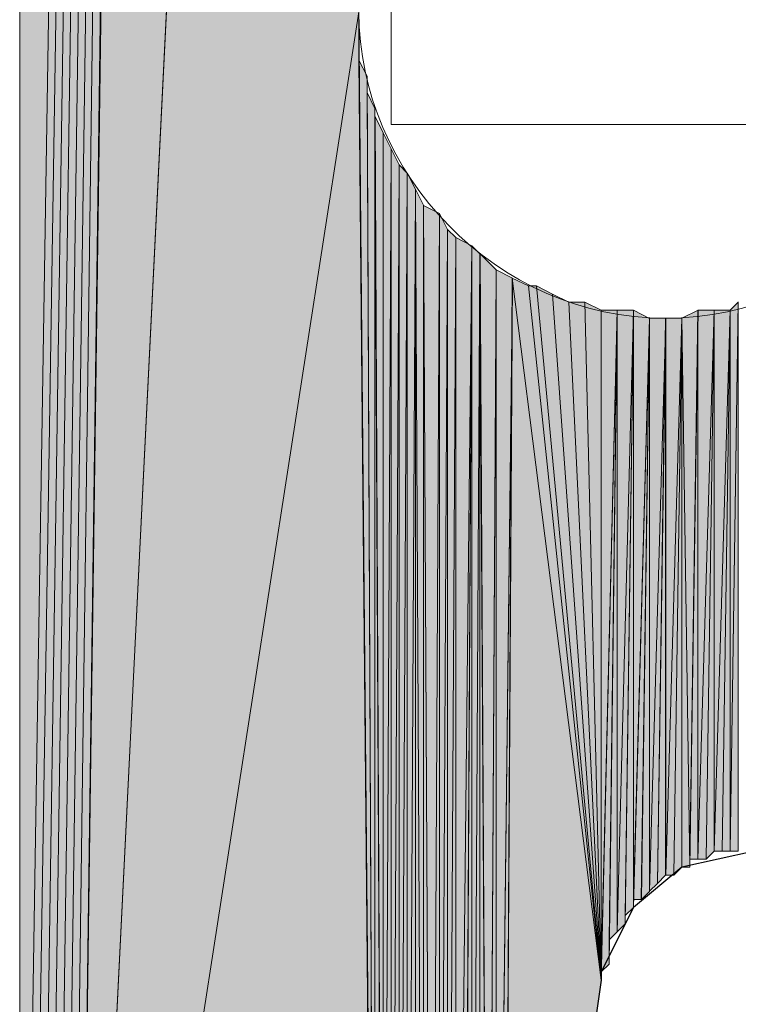
# Model space of a CAD drawing. Units: inches. Extents: x 49 to 160, y -210 to -82.
# Drawn here: x 70 to 72, y -167 to -164 of the extents above; entities that cross this region are included whole.
import ezdxf

# ---------------------------------------------------------------- set-up
doc = ezdxf.new("R2010")
doc.units = ezdxf.units.IN
doc.header["$MEASUREMENT"] = 0
doc.layers.add('Ebene 1', color=7, linetype='Continuous')

# ---------------------------------------------------------------- blocks, each defined once
blk = doc.blocks.new('block 3')
at = {"layer": 'Ebene 1', "color": 7, "lineweight": 18, "true_color": 0xffffff}
for points in [[(71.1553, -163.8267), (71.1553, -164.4192)], [(71.5574, -164.4192), (71.1553, -164.4192)], [(71.5574, -164.4192), (72.4676, -164.4192)]]:
    blk.add_lwpolyline(points, dxfattribs=at)
at = {"layer": 'Ebene 1', "color": 7, "lineweight": 25, "true_color": 0xffffff}
for points in [[(72.1077, -166.3244), (71.9172, -166.3664), (71.7903, -166.4725), (71.7055, -166.6413), (71.7055, -166.6627)], [(71.7055, -166.6627), (71.4516, -168.4411)]]:
    blk.add_lwpolyline(points, dxfattribs=at)
at = {"layer": 'Ebene 1', "color": 7, "lineweight": 13, "true_color": 0xffffff}
blk.add_open_spline([(72.6793, -164.123), (72.6793, -164.123), (72.6581, -164.0596), (72.6581, -164.0596), (72.6369, -163.6358), (72.2983, -163.3182), (71.8749, -163.3182), (71.4304, -163.3182), (71.0706, -163.6786), (71.0706, -164.123), (71.0706, -164.546), (71.4304, -164.9271), (71.8749, -164.9271), (72.3194, -164.9271), (72.6793, -164.546), (72.6793, -164.123), (72.6793, -164.1016), (72.6793, -164.0803), (72.6581, -164.0596)], degree=3, knots=[0, 0, 0, 0, 1, 1, 1, 2, 2, 2, 3, 3, 3, 4, 4, 4, 5, 5, 5, 6, 6, 6, 6], dxfattribs=at)

msp = doc.modelspace()

# ---------------------------------------------------------------- hatches: boundary and pattern name
at = {"layer": 'Ebene 1', "true_color": 0xd7d7d7}
for points in [[(70.1816, -110.8675), (70.1816, -168.9068), (71.0706, -112.5184)], [(71.0706, -112.5187), (70.1816, -168.9061), (70.2028, -168.9061)], [(71.0706, -112.5187), (70.2028, -168.9061), (70.224, -168.9275)], [(71.0706, -112.5187), (70.224, -168.9275), (70.2452, -168.9275)], [(71.0706, -112.5187), (70.2452, -168.9275), (70.2663, -168.9275)], [(71.0706, -112.5187), (70.2663, -168.9275), (70.2875, -168.9275)], [(71.0706, -112.5187), (70.2875, -168.9275), (70.3085, -168.9061)], [(71.0706, -112.5187), (70.3085, -168.9061), (70.3297, -168.9061)], [(71.0706, -112.5187), (70.3297, -168.9061), (71.0706, -114.1272)], [(70.3297, -168.9061), (71.0706, -153.92), (71.0706, -114.1272)], [(71.0706, -153.9207), (70.3297, -168.9068), (71.0706, -164.123)], [(71.0706, -164.123), (70.3297, -168.9068), (71.113, -168.7794)]]:
    msp.add_hatch(color=254, dxfattribs=at).paths.add_polyline_path(points)
h = msp.add_hatch(color=254, dxfattribs=at)
h.dxf.hatch_style = 2
h.paths.add_polyline_path([(71.0706, -164.165), (71.113, -168.7794), (71.0706, -164.1223)])
h = msp.add_hatch(color=254, dxfattribs=at)
h.dxf.hatch_style = 2
h.paths.add_polyline_path([(71.0706, -164.2077), (71.113, -168.7794), (71.0706, -164.165)])
h = msp.add_hatch(color=254, dxfattribs=at)
h.dxf.hatch_style = 2
h.paths.add_polyline_path([(71.0706, -164.2498), (71.113, -168.7794), (71.0706, -164.2077)])
h = msp.add_hatch(color=254, dxfattribs=at)
h.dxf.hatch_style = 2
h.paths.add_polyline_path([(71.1128, -168.7794), (71.092, -164.2925), (71.0704, -164.2504)])
h = msp.add_hatch(color=254, dxfattribs=at)
h.dxf.hatch_style = 2
h.paths.add_polyline_path([(71.092, -164.3345), (71.1126, -168.7794), (71.092, -164.2925)])
h = msp.add_hatch(color=254, dxfattribs=at)
h.dxf.hatch_style = 2
h.paths.add_polyline_path([(71.1128, -168.7794), (71.1128, -164.3765), (71.092, -164.3345)])
h = msp.add_hatch(color=254, dxfattribs=at)
h.dxf.hatch_style = 2
edge = h.paths.add_edge_path()
edge.add_spline(control_points=[(71.1128, -168.7794), (71.1128, -168.7794), (71.1128, -164.3765), (71.1128, -164.3765), (71.1128, -164.3765), (71.1128, -168.7794), (71.1128, -168.7794)], knot_values=[0, 0, 0, 0, 1, 1, 1, 2, 2, 2, 2], degree=3, periodic=1)
h = msp.add_hatch(color=254, dxfattribs=at)
h.dxf.hatch_style = 2
h.paths.add_polyline_path([(71.1128, -168.7794), (71.134, -168.7587), (71.1128, -164.3979)])
h = msp.add_hatch(color=254, dxfattribs=at)
h.dxf.hatch_style = 2
h.paths.add_polyline_path([(71.1342, -168.758), (71.1342, -164.4406), (71.113, -164.3979)])
h = msp.add_hatch(color=254, dxfattribs=at)
h.dxf.hatch_style = 2
h.paths.add_polyline_path([(71.1342, -168.758), (71.155, -164.4826), (71.1342, -164.4406)])
h = msp.add_hatch(color=254, dxfattribs=at)
h.dxf.hatch_style = 2
h.paths.add_polyline_path([(71.1342, -168.758), (71.155, -168.758), (71.155, -164.4826)])
h = msp.add_hatch(color=254, dxfattribs=at)
h.dxf.hatch_style = 2
h.paths.add_polyline_path([(71.155, -168.758), (71.1762, -164.5247), (71.155, -164.4826)])
h = msp.add_hatch(color=254, dxfattribs=at)
h.dxf.hatch_style = 2
h.paths.add_polyline_path([(71.155, -168.758), (71.1762, -168.758), (71.1762, -164.5247)])
h = msp.add_hatch(color=254, dxfattribs=at)
h.dxf.hatch_style = 2
h.paths.add_polyline_path([(71.1764, -168.758), (71.1975, -164.5467), (71.1764, -164.5247)])
h = msp.add_hatch(color=254, dxfattribs=at)
h.dxf.hatch_style = 2
h.paths.add_polyline_path([(71.1764, -168.758), (71.1975, -168.7373), (71.1975, -164.5467)])
h = msp.add_hatch(color=254, dxfattribs=at)
h.dxf.hatch_style = 2
h.paths.add_polyline_path([(71.1975, -168.7373), (71.2187, -164.5887), (71.1975, -164.546)])
h = msp.add_hatch(color=254, dxfattribs=at)
h.dxf.hatch_style = 2
h.paths.add_polyline_path([(71.1975, -168.7373), (71.2187, -168.7373), (71.2187, -164.5887)])
h = msp.add_hatch(color=254, dxfattribs=at)
h.dxf.hatch_style = 2
h.paths.add_polyline_path([(71.2189, -168.7373), (71.2398, -168.7373), (71.2189, -164.5887)])
h = msp.add_hatch(color=254, dxfattribs=at)
h.dxf.hatch_style = 2
h.paths.add_polyline_path([(71.2399, -168.7373), (71.2399, -164.6308), (71.2191, -164.5887)])
h = msp.add_hatch(color=254, dxfattribs=at)
h.dxf.hatch_style = 2
h.paths.add_polyline_path([(71.2399, -168.7373), (71.2609, -168.716), (71.2399, -164.6308)])
h = msp.add_hatch(color=254, dxfattribs=at)
h.dxf.hatch_style = 2
h.paths.add_polyline_path([(71.2611, -168.716), (71.2823, -164.6521), (71.2399, -164.6315)])
h = msp.add_hatch(color=254, dxfattribs=at)
h.dxf.hatch_style = 2
edge = h.paths.add_edge_path()
edge.add_spline(control_points=[(71.2611, -168.716), (71.2611, -168.716), (71.2823, -164.6521), (71.2823, -164.6521), (71.2823, -164.6521), (71.2611, -168.716), (71.2611, -168.716)], knot_values=[0, 0, 0, 0, 1, 1, 1, 2, 2, 2, 2], degree=3, periodic=1)
h = msp.add_hatch(color=254, dxfattribs=at)
h.dxf.hatch_style = 2
h.paths.add_polyline_path([(71.2611, -168.716), (71.2823, -168.6946), (71.2823, -164.6521)])
h = msp.add_hatch(color=254, dxfattribs=at)
h.dxf.hatch_style = 2
h.paths.add_polyline_path([(71.2823, -168.6946), (71.3031, -164.6942), (71.2823, -164.6521)])
h = msp.add_hatch(color=254, dxfattribs=at)
h.dxf.hatch_style = 2
h.paths.add_polyline_path([(71.2823, -168.6946), (71.3031, -168.6739), (71.3031, -164.6942)])
h = msp.add_hatch(color=254, dxfattribs=at)
h.dxf.hatch_style = 2
h.paths.add_polyline_path([(71.3033, -168.6739), (71.3245, -164.7155), (71.3033, -164.6942)])
h = msp.add_hatch(color=254, dxfattribs=at)
h.dxf.hatch_style = 2
h.paths.add_polyline_path([(71.3033, -168.6739), (71.3245, -168.6739), (71.3245, -164.7155)])
h = msp.add_hatch(color=254, dxfattribs=at)
h.dxf.hatch_style = 2
h.paths.add_polyline_path([(71.3247, -168.6526), (71.3669, -164.7369), (71.3247, -164.7148)])
h = msp.add_hatch(color=254, dxfattribs=at)
h.dxf.hatch_style = 2
edge = h.paths.add_edge_path()
edge.add_spline(control_points=[(71.3247, -168.6739), (71.3247, -168.6739), (71.3247, -164.7155), (71.3247, -164.7155), (71.3247, -164.7155), (71.3247, -168.6739), (71.3247, -168.6739)], knot_values=[0, 0, 0, 0, 1, 1, 1, 2, 2, 2, 2], degree=3, periodic=1)
h = msp.add_hatch(color=254, dxfattribs=at)
h.dxf.hatch_style = 2
h.paths.add_polyline_path([(71.3247, -168.6526), (71.3453, -168.6312), (71.3669, -164.7369)])
h = msp.add_hatch(color=254, dxfattribs=at)
h.dxf.hatch_style = 2
h.paths.add_polyline_path([(71.3455, -168.6312), (71.3667, -168.6312), (71.3667, -164.7369)])
h = msp.add_hatch(color=254, dxfattribs=at)
h.dxf.hatch_style = 2
edge = h.paths.add_edge_path()
edge.add_spline(control_points=[(71.3669, -168.6312), (71.3669, -168.6312), (71.3669, -164.7369), (71.3669, -164.7369), (71.3669, -164.7369), (71.3669, -168.6312), (71.3669, -168.6312)], knot_values=[0, 0, 0, 0, 1, 1, 1, 2, 2, 2, 2], degree=3, periodic=1)
h = msp.add_hatch(color=254, dxfattribs=at)
h.dxf.hatch_style = 2
h.paths.add_polyline_path([(71.3669, -168.6099), (71.3881, -164.7576), (71.3669, -164.7369)])
h = msp.add_hatch(color=254, dxfattribs=at)
h.dxf.hatch_style = 2
h.paths.add_polyline_path([(71.3669, -168.6099), (71.3881, -168.5892), (71.3881, -164.7576)])
h = msp.add_hatch(color=254, dxfattribs=at)
h.dxf.hatch_style = 2
edge = h.paths.add_edge_path()
edge.add_spline(control_points=[(71.3881, -168.5892), (71.3881, -168.5892), (71.3881, -164.7576), (71.3881, -164.7576), (71.3881, -164.7576), (71.3881, -168.5892), (71.3881, -168.5892)], knot_values=[0, 0, 0, 0, 1, 1, 1, 2, 2, 2, 2], degree=3, periodic=1)
h = msp.add_hatch(color=254, dxfattribs=at)
h.dxf.hatch_style = 2
h.paths.add_polyline_path([(71.3881, -168.5678), (71.4093, -168.5472), (71.3881, -164.7576)])
h = msp.add_hatch(color=254, dxfattribs=at)
h.dxf.hatch_style = 2
h.paths.add_polyline_path([(71.4094, -168.5465), (71.4303, -164.8003), (71.3882, -164.7576)])
h = msp.add_hatch(color=254, dxfattribs=at)
h.dxf.hatch_style = 2
h.paths.add_polyline_path([(71.4094, -168.5258), (71.4094, -168.5465), (71.4303, -164.7996)])
h = msp.add_hatch(color=254, dxfattribs=at)
h.dxf.hatch_style = 2
h.paths.add_polyline_path([(71.4094, -168.5258), (71.4303, -168.5258), (71.4303, -164.7996)])
h = msp.add_hatch(color=254, dxfattribs=at)
h.dxf.hatch_style = 2
edge = h.paths.add_edge_path()
edge.add_spline(control_points=[(71.4303, -168.5258), (71.4303, -168.5258), (71.4303, -164.7996), (71.4303, -164.7996), (71.4303, -164.7996), (71.4303, -168.5258), (71.4303, -168.5258)], knot_values=[0, 0, 0, 0, 1, 1, 1, 2, 2, 2, 2], degree=3, periodic=1)
h = msp.add_hatch(color=254, dxfattribs=at)
h.dxf.hatch_style = 2
edge = h.paths.add_edge_path()
edge.add_spline(control_points=[(71.4303, -168.5044), (71.4303, -168.5044), (71.4303, -164.8003), (71.4303, -164.8003), (71.4303, -164.8003), (71.4303, -168.5044), (71.4303, -168.5044)], knot_values=[0, 0, 0, 0, 1, 1, 1, 2, 2, 2, 2], degree=3, periodic=1)
h = msp.add_hatch(color=254, dxfattribs=at)
h.dxf.hatch_style = 2
h.paths.add_polyline_path([(71.4303, -168.4831), (71.473, -164.8216), (71.4303, -164.8003)])
h = msp.add_hatch(color=254, dxfattribs=at)
h.dxf.hatch_style = 2
h.paths.add_polyline_path([(71.4303, -168.4617), (71.4303, -168.4831), (71.473, -164.8216)])
h = msp.add_hatch(color=254, dxfattribs=at)
h.dxf.hatch_style = 2
h.paths.add_polyline_path([(71.4303, -168.4617), (71.4515, -168.4411), (71.473, -164.8216)])
h = msp.add_hatch(color=254, dxfattribs=at)
h.dxf.hatch_style = 2
h.paths.add_polyline_path([(71.4516, -168.4411), (71.7055, -166.6627), (71.4728, -164.8216)])
h = msp.add_hatch(color=254, dxfattribs=at)
h.dxf.hatch_style = 2
h.paths.add_polyline_path([(71.7055, -166.6627), (71.5152, -164.8423), (71.4728, -164.8216)])
h = msp.add_hatch(color=254, dxfattribs=at)
h.dxf.hatch_style = 2
h.paths.add_polyline_path([(71.5152, -164.8423), (71.7055, -166.6627), (71.5359, -164.8423)])
h = msp.add_hatch(color=254, dxfattribs=at)
h.dxf.hatch_style = 2
h.paths.add_polyline_path([(71.7055, -166.6627), (71.5786, -164.8637), (71.5359, -164.8423)])
h = msp.add_hatch(color=254, dxfattribs=at)
h.dxf.hatch_style = 2
h.paths.add_polyline_path([(71.7055, -166.6627), (71.621, -164.885), (71.5786, -164.8637)])
h = msp.add_hatch(color=254, dxfattribs=at)
h.dxf.hatch_style = 2
h.paths.add_polyline_path([(71.6208, -164.885), (71.7055, -166.6627), (71.6632, -164.885)])
h = msp.add_hatch(color=254, dxfattribs=at)
h.dxf.hatch_style = 2
h.paths.add_polyline_path([(71.7055, -166.6627), (71.7055, -164.9057), (71.663, -164.885)])
h = msp.add_hatch(color=254, dxfattribs=at)
h.dxf.hatch_style = 2
h.paths.add_polyline_path([(72.044, -166.3244), (72.0652, -166.3244), (72.0652, -164.8843)])
h = msp.add_hatch(color=254, dxfattribs=at)
h.dxf.hatch_style = 2
h.paths.add_polyline_path([(72.044, -164.9057), (72.044, -166.3244), (72.0652, -164.885)])
h = msp.add_hatch(color=254, dxfattribs=at)
h.dxf.hatch_style = 2
h.paths.add_polyline_path([(71.7055, -164.9057), (71.7055, -166.6627), (71.7479, -164.9057)])
h = msp.add_hatch(color=254, dxfattribs=at)
h.dxf.hatch_style = 2
h.paths.add_polyline_path([(71.7055, -166.6413), (71.7055, -166.6627), (71.7479, -164.9057)])
h = msp.add_hatch(color=254, dxfattribs=at)
h.dxf.hatch_style = 2
h.paths.add_polyline_path([(71.7055, -166.6413), (71.7267, -166.6207), (71.7479, -164.9057)])
h = msp.add_hatch(color=254, dxfattribs=at)
h.dxf.hatch_style = 2
h.paths.add_polyline_path([(71.7269, -166.5993), (71.7269, -166.6207), (71.7477, -164.9057)])
h = msp.add_hatch(color=254, dxfattribs=at)
h.dxf.hatch_style = 2
h.paths.add_polyline_path([(71.7269, -166.5779), (71.7269, -166.5993), (71.7477, -164.9057)])
h = msp.add_hatch(color=254, dxfattribs=at)
h.dxf.hatch_style = 2
h.paths.add_polyline_path([(71.7269, -166.5573), (71.7269, -166.5779), (71.7477, -164.9057)])
h = msp.add_hatch(color=254, dxfattribs=at)
h.dxf.hatch_style = 2
h.paths.add_polyline_path([(71.7269, -166.5573), (71.7477, -166.5359), (71.7477, -164.9057)])
h = msp.add_hatch(color=254, dxfattribs=at)
h.dxf.hatch_style = 2
h.paths.add_polyline_path([(71.7479, -164.9057), (71.7479, -166.5359), (71.7905, -164.9057)])
h = msp.add_hatch(color=254, dxfattribs=at)
h.dxf.hatch_style = 2
edge = h.paths.add_edge_path()
edge.add_spline(control_points=[(71.7479, -166.5359), (71.7479, -166.5359), (71.7905, -164.9057), (71.7905, -164.9057), (71.7905, -164.9057), (71.7479, -166.5359), (71.7479, -166.5359)], knot_values=[0, 0, 0, 0, 1, 1, 1, 2, 2, 2, 2], degree=3, periodic=1)
h = msp.add_hatch(color=254, dxfattribs=at)
h.dxf.hatch_style = 2
h.paths.add_polyline_path([(71.7479, -166.5359), (71.7689, -166.5152), (71.7905, -164.9057)])
h = msp.add_hatch(color=254, dxfattribs=at)
h.dxf.hatch_style = 2
h.paths.add_polyline_path([(71.7691, -166.4932), (71.7691, -166.5146), (71.7903, -164.9057)])
h = msp.add_hatch(color=254, dxfattribs=at)
h.dxf.hatch_style = 2
h.paths.add_polyline_path([(71.7691, -166.4932), (71.7903, -166.4725), (71.7903, -164.9057)])
h = msp.add_hatch(color=254, dxfattribs=at)
h.dxf.hatch_style = 2
h.paths.add_polyline_path([(71.7905, -166.4725), (71.8327, -164.9277), (71.7905, -164.9057)])
h = msp.add_hatch(color=254, dxfattribs=at)
h.dxf.hatch_style = 2
h.paths.add_polyline_path([(71.9174, -164.9271), (71.9382, -166.3664), (71.9598, -164.9057)])
h = msp.add_hatch(color=254, dxfattribs=at)
h.dxf.hatch_style = 2
h.paths.add_polyline_path([(71.9384, -166.3451), (71.9384, -166.3664), (71.9594, -164.9057)])
h = msp.add_hatch(color=254, dxfattribs=at)
h.dxf.hatch_style = 2
h.paths.add_polyline_path([(71.9384, -166.3451), (71.9594, -166.3451), (71.9594, -164.9057)])
h = msp.add_hatch(color=254, dxfattribs=at)
h.dxf.hatch_style = 2
h.paths.add_polyline_path([(71.9596, -164.9057), (71.9596, -166.3451), (72.002, -164.9057)])
h = msp.add_hatch(color=254, dxfattribs=at)
h.dxf.hatch_style = 2
h.paths.add_polyline_path([(71.9596, -166.3451), (71.9808, -166.3451), (72.002, -164.9057)])
h = msp.add_hatch(color=254, dxfattribs=at)
h.dxf.hatch_style = 2
h.paths.add_polyline_path([(71.981, -166.3451), (72.0016, -166.3244), (72.0016, -164.9057)])
h = msp.add_hatch(color=254, dxfattribs=at)
h.dxf.hatch_style = 2
h.paths.add_polyline_path([(72.0018, -164.9057), (72.0018, -166.3244), (72.0442, -164.9057)])
h = msp.add_hatch(color=254, dxfattribs=at)
h.dxf.hatch_style = 2
h.paths.add_polyline_path([(72.0018, -166.3244), (72.023, -166.3244), (72.0442, -164.9057)])
h = msp.add_hatch(color=254, dxfattribs=at)
h.dxf.hatch_style = 2
h.paths.add_polyline_path([(72.0232, -166.3244), (72.044, -166.3244), (72.044, -164.9057)])
h = msp.add_hatch(color=254, dxfattribs=at)
h.dxf.hatch_style = 2
h.paths.add_polyline_path([(71.7905, -166.4512), (71.7905, -166.4718), (71.8327, -164.9271)])
h = msp.add_hatch(color=254, dxfattribs=at)
h.dxf.hatch_style = 2
h.paths.add_polyline_path([(71.7905, -166.4512), (71.8111, -166.4512), (71.8327, -164.9271)])
h = msp.add_hatch(color=254, dxfattribs=at)
h.dxf.hatch_style = 2
h.paths.add_polyline_path([(71.8113, -166.4512), (71.8325, -166.4305), (71.8325, -164.9271)])
h = msp.add_hatch(color=254, dxfattribs=at)
h.dxf.hatch_style = 2
h.paths.add_polyline_path([(71.8327, -164.9271), (71.8327, -166.4298), (71.875, -164.9271)])
h = msp.add_hatch(color=254, dxfattribs=at)
h.dxf.hatch_style = 2
h.paths.add_polyline_path([(71.8327, -166.4298), (71.8535, -166.4091), (71.875, -164.9271)])
h = msp.add_hatch(color=254, dxfattribs=at)
h.dxf.hatch_style = 2
edge = h.paths.add_edge_path()
edge.add_spline(control_points=[(71.8535, -166.4091), (71.8535, -166.4091), (71.8747, -164.9277), (71.8747, -164.9277), (71.8747, -164.9277), (71.8535, -166.4091), (71.8535, -166.4091)], knot_values=[0, 0, 0, 0, 1, 1, 1, 2, 2, 2, 2], degree=3, periodic=1)
h = msp.add_hatch(color=254, dxfattribs=at)
h.dxf.hatch_style = 2
h.paths.add_polyline_path([(71.8535, -166.4091), (71.8747, -166.3878), (71.8747, -164.9277)])
h = msp.add_hatch(color=254, dxfattribs=at)
h.dxf.hatch_style = 2
h.paths.add_polyline_path([(71.8749, -164.9271), (71.8749, -166.3878), (71.9176, -164.9271)])
h = msp.add_hatch(color=254, dxfattribs=at)
h.dxf.hatch_style = 2
h.paths.add_polyline_path([(71.8749, -166.3878), (71.896, -166.3878), (71.9176, -164.9271)])
h = msp.add_hatch(color=254, dxfattribs=at)
h.dxf.hatch_style = 2
h.paths.add_polyline_path([(71.896, -166.3878), (71.9172, -166.3664), (71.9172, -164.9271)])
h = msp.add_hatch(color=254, dxfattribs=at)
h.dxf.hatch_style = 2
h.paths.add_polyline_path([(71.9174, -166.3664), (71.9382, -166.3664), (71.9174, -164.9271)])

# ---------------------------------------------------------------- linework, layer by layer
at = {"layer": 'Ebene 1', "lineweight": 0}
for points in [[(70.1816, -110.8675), (70.1816, -168.9068), (71.0706, -112.5184), (70.1816, -110.8675)], [(71.0706, -112.5187), (70.1816, -168.9061), (70.2028, -168.9061), (71.0706, -112.5187)], [(71.0706, -112.5187), (70.2028, -168.9061), (70.224, -168.9275), (71.0706, -112.5187)], [(71.0706, -112.5187), (70.224, -168.9275), (70.2452, -168.9275), (71.0706, -112.5187)], [(71.0706, -112.5187), (70.2452, -168.9275), (70.2663, -168.9275), (71.0706, -112.5187)], [(71.0706, -112.5187), (70.2663, -168.9275), (70.2875, -168.9275), (71.0706, -112.5187)], [(71.0706, -112.5187), (70.2875, -168.9275), (70.3085, -168.9061), (71.0706, -112.5187)], [(71.0706, -112.5187), (70.3085, -168.9061), (70.3297, -168.9061), (71.0706, -112.5187)], [(71.0706, -112.5187), (70.3297, -168.9061), (71.0706, -114.1272), (71.0706, -112.5187)], [(70.3297, -168.9061), (71.0706, -153.92), (71.0706, -114.1272), (70.3297, -168.9061)], [(71.0706, -153.9207), (70.3297, -168.9068), (71.0706, -164.123), (71.0706, -153.9207)], [(71.0706, -164.123), (70.3297, -168.9068), (71.113, -168.7794), (71.0706, -164.123)], [(71.0706, -164.165), (71.113, -168.7794), (71.0706, -164.1223), (71.0706, -164.165)], [(71.0706, -164.2077), (71.113, -168.7794), (71.0706, -164.165), (71.0706, -164.2077)], [(71.0706, -164.2498), (71.113, -168.7794), (71.0706, -164.2077), (71.0706, -164.2498)], [(71.1128, -168.7794), (71.092, -164.2925), (71.0704, -164.2504), (71.1128, -168.7794)], [(71.092, -164.3345), (71.1126, -168.7794), (71.092, -164.2925), (71.092, -164.3345)], [(71.1128, -168.7794), (71.1128, -164.3765), (71.092, -164.3345), (71.1128, -168.7794)], [(71.1128, -168.7794), (71.134, -168.7587), (71.1128, -164.3979), (71.1128, -168.7794)], [(71.1342, -168.758), (71.1342, -164.4406), (71.113, -164.3979), (71.1342, -168.758)], [(71.1342, -168.758), (71.155, -164.4826), (71.1342, -164.4406), (71.1342, -168.758)], [(71.1342, -168.758), (71.155, -168.758), (71.155, -164.4826), (71.1342, -168.758)], [(71.155, -168.758), (71.1762, -164.5247), (71.155, -164.4826), (71.155, -168.758)], [(71.155, -168.758), (71.1762, -168.758), (71.1762, -164.5247), (71.155, -168.758)], [(71.1764, -168.758), (71.1975, -164.5467), (71.1764, -164.5247), (71.1764, -168.758)], [(71.1764, -168.758), (71.1975, -168.7373), (71.1975, -164.5467), (71.1764, -168.758)], [(71.1975, -168.7373), (71.2187, -164.5887), (71.1975, -164.546), (71.1975, -168.7373)], [(71.1975, -168.7373), (71.2187, -168.7373), (71.2187, -164.5887), (71.1975, -168.7373)], [(71.2189, -168.7373), (71.2398, -168.7373), (71.2189, -164.5887), (71.2189, -168.7373)], [(71.2399, -168.7373), (71.2399, -164.6308), (71.2191, -164.5887), (71.2399, -168.7373)], [(71.2399, -168.7373), (71.2609, -168.716), (71.2399, -164.6308), (71.2399, -168.7373)], [(71.2611, -168.716), (71.2823, -164.6521), (71.2399, -164.6315), (71.2611, -168.716)], [(71.2611, -168.716), (71.2823, -168.6946), (71.2823, -164.6521), (71.2611, -168.716)], [(71.2823, -168.6946), (71.3031, -164.6942), (71.2823, -164.6521), (71.2823, -168.6946)], [(71.2823, -168.6946), (71.3031, -168.6739), (71.3031, -164.6942), (71.2823, -168.6946)], [(71.3033, -168.6739), (71.3245, -164.7155), (71.3033, -164.6942), (71.3033, -168.6739)], [(71.3033, -168.6739), (71.3245, -168.6739), (71.3245, -164.7155), (71.3033, -168.6739)], [(71.3247, -168.6526), (71.3669, -164.7369), (71.3247, -164.7148), (71.3247, -168.6526)], [(71.3247, -168.6526), (71.3453, -168.6312), (71.3669, -164.7369), (71.3247, -168.6526)], [(71.3455, -168.6312), (71.3667, -168.6312), (71.3667, -164.7369), (71.3455, -168.6312)], [(71.3669, -168.6099), (71.3881, -164.7576), (71.3669, -164.7369), (71.3669, -168.6099)], [(71.3669, -168.6099), (71.3881, -168.5892), (71.3881, -164.7576), (71.3669, -168.6099)], [(71.3881, -168.5678), (71.4093, -168.5472), (71.3881, -164.7576), (71.3881, -168.5678)], [(71.4094, -168.5465), (71.4303, -164.8003), (71.3882, -164.7576), (71.4094, -168.5465)], [(71.4094, -168.5258), (71.4094, -168.5465), (71.4303, -164.7996), (71.4094, -168.5258)], [(71.4094, -168.5258), (71.4303, -168.5258), (71.4303, -164.7996), (71.4094, -168.5258)], [(71.4303, -168.4831), (71.473, -164.8216), (71.4303, -164.8003), (71.4303, -168.4831)], [(71.4303, -168.4617), (71.4303, -168.4831), (71.473, -164.8216), (71.4303, -168.4617)], [(71.4303, -168.4617), (71.4515, -168.4411), (71.473, -164.8216), (71.4303, -168.4617)], [(71.4516, -168.4411), (71.7055, -166.6627), (71.4728, -164.8216), (71.4516, -168.4411)], [(71.7055, -166.6627), (71.5152, -164.8423), (71.4728, -164.8216), (71.7055, -166.6627)], [(71.5152, -164.8423), (71.7055, -166.6627), (71.5359, -164.8423), (71.5152, -164.8423)], [(71.7055, -166.6627), (71.5786, -164.8637), (71.5359, -164.8423), (71.7055, -166.6627)], [(71.7055, -166.6627), (71.621, -164.885), (71.5786, -164.8637), (71.7055, -166.6627)], [(71.6208, -164.885), (71.7055, -166.6627), (71.6632, -164.885), (71.6208, -164.885)], [(71.7055, -166.6627), (71.7055, -164.9057), (71.663, -164.885), (71.7055, -166.6627)], [(72.044, -166.3244), (72.0652, -166.3244), (72.0652, -164.8843), (72.044, -166.3244)], [(72.044, -164.9057), (72.044, -166.3244), (72.0652, -164.885), (72.044, -164.9057)], [(71.7055, -164.9057), (71.7055, -166.6627), (71.7479, -164.9057), (71.7055, -164.9057)], [(71.7055, -166.6413), (71.7055, -166.6627), (71.7479, -164.9057), (71.7055, -166.6413)], [(71.7055, -166.6413), (71.7267, -166.6207), (71.7479, -164.9057), (71.7055, -166.6413)], [(71.7269, -166.5993), (71.7269, -166.6207), (71.7477, -164.9057), (71.7269, -166.5993)], [(71.7269, -166.5779), (71.7269, -166.5993), (71.7477, -164.9057), (71.7269, -166.5779)], [(71.7269, -166.5573), (71.7269, -166.5779), (71.7477, -164.9057), (71.7269, -166.5573)], [(71.7269, -166.5573), (71.7477, -166.5359), (71.7477, -164.9057), (71.7269, -166.5573)], [(71.7479, -164.9057), (71.7479, -166.5359), (71.7905, -164.9057), (71.7479, -164.9057)], [(71.7479, -166.5359), (71.7689, -166.5152), (71.7905, -164.9057), (71.7479, -166.5359)], [(71.7691, -166.4932), (71.7691, -166.5146), (71.7903, -164.9057), (71.7691, -166.4932)], [(71.7691, -166.4932), (71.7903, -166.4725), (71.7903, -164.9057), (71.7691, -166.4932)], [(71.7905, -166.4725), (71.8327, -164.9277), (71.7905, -164.9057), (71.7905, -166.4725)], [(71.9174, -164.9271), (71.9382, -166.3664), (71.9598, -164.9057), (71.9174, -164.9271)], [(71.9384, -166.3451), (71.9384, -166.3664), (71.9594, -164.9057), (71.9384, -166.3451)], [(71.9384, -166.3451), (71.9594, -166.3451), (71.9594, -164.9057), (71.9384, -166.3451)], [(71.9596, -164.9057), (71.9596, -166.3451), (72.002, -164.9057), (71.9596, -164.9057)], [(71.9596, -166.3451), (71.9808, -166.3451), (72.002, -164.9057), (71.9596, -166.3451)], [(71.981, -166.3451), (72.0016, -166.3244), (72.0016, -164.9057), (71.981, -166.3451)], [(72.0018, -164.9057), (72.0018, -166.3244), (72.0442, -164.9057), (72.0018, -164.9057)], [(72.0018, -166.3244), (72.023, -166.3244), (72.0442, -164.9057), (72.0018, -166.3244)], [(72.0232, -166.3244), (72.044, -166.3244), (72.044, -164.9057), (72.0232, -166.3244)], [(71.7905, -166.4512), (71.7905, -166.4718), (71.8327, -164.9271), (71.7905, -166.4512)], [(71.7905, -166.4512), (71.8111, -166.4512), (71.8327, -164.9271), (71.7905, -166.4512)], [(71.8113, -166.4512), (71.8325, -166.4305), (71.8325, -164.9271), (71.8113, -166.4512)], [(71.8327, -164.9271), (71.8327, -166.4298), (71.875, -164.9271), (71.8327, -164.9271)], [(71.8327, -166.4298), (71.8535, -166.4091), (71.875, -164.9271), (71.8327, -166.4298)], [(71.8535, -166.4091), (71.8747, -166.3878), (71.8747, -164.9277), (71.8535, -166.4091)], [(71.8749, -164.9271), (71.8749, -166.3878), (71.9176, -164.9271), (71.8749, -164.9271)], [(71.8749, -166.3878), (71.896, -166.3878), (71.9176, -164.9271), (71.8749, -166.3878)], [(71.896, -166.3878), (71.9172, -166.3664), (71.9172, -164.9271), (71.896, -166.3878)], [(71.9174, -166.3664), (71.9382, -166.3664), (71.9174, -164.9271), (71.9174, -166.3664)]]:
    msp.add_lwpolyline(points, dxfattribs=at)
for points in [[(71.1128, -168.7794), (71.1128, -168.7794), (71.1128, -164.3765), (71.1128, -164.3765), (71.1128, -164.3765), (71.1128, -168.7794), (71.1128, -168.7794)], [(71.2611, -168.716), (71.2611, -168.716), (71.2823, -164.6521), (71.2823, -164.6521), (71.2823, -164.6521), (71.2611, -168.716), (71.2611, -168.716)], [(71.3247, -168.6739), (71.3247, -168.6739), (71.3247, -164.7155), (71.3247, -164.7155), (71.3247, -164.7155), (71.3247, -168.6739), (71.3247, -168.6739)], [(71.3669, -168.6312), (71.3669, -168.6312), (71.3669, -164.7369), (71.3669, -164.7369), (71.3669, -164.7369), (71.3669, -168.6312), (71.3669, -168.6312)], [(71.3881, -168.5892), (71.3881, -168.5892), (71.3881, -164.7576), (71.3881, -164.7576), (71.3881, -164.7576), (71.3881, -168.5892), (71.3881, -168.5892)], [(71.4303, -168.5258), (71.4303, -168.5258), (71.4303, -164.7996), (71.4303, -164.7996), (71.4303, -164.7996), (71.4303, -168.5258), (71.4303, -168.5258)], [(71.4303, -168.5044), (71.4303, -168.5044), (71.4303, -164.8003), (71.4303, -164.8003), (71.4303, -164.8003), (71.4303, -168.5044), (71.4303, -168.5044)], [(71.7479, -166.5359), (71.7479, -166.5359), (71.7905, -164.9057), (71.7905, -164.9057), (71.7905, -164.9057), (71.7479, -166.5359), (71.7479, -166.5359)], [(71.8535, -166.4091), (71.8535, -166.4091), (71.8747, -164.9277), (71.8747, -164.9277), (71.8747, -164.9277), (71.8535, -166.4091), (71.8535, -166.4091)]]:
    msp.add_open_spline(points, degree=3, knots=[0, 0, 0, 0, 1, 1, 1, 2, 2, 2, 2], dxfattribs=at)

# ---------------------------------------------------------------- block references
at = {"layer": 'Ebene 1'}
msp.add_blockref('block 3', (0, 0), dxfattribs=at)

doc.saveas('drawing.dxf')
